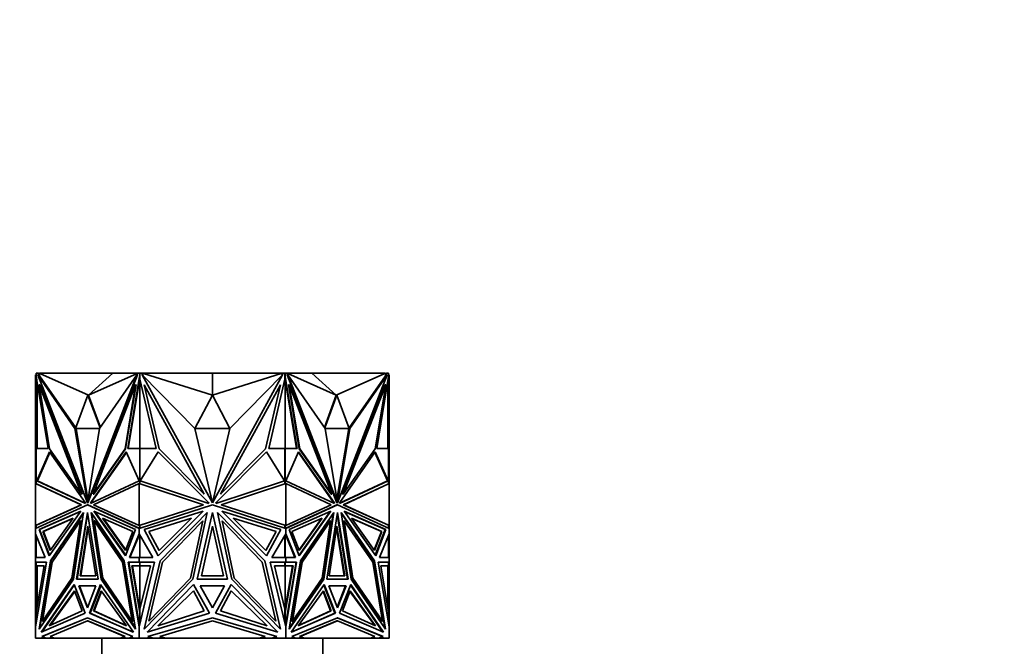
# Model space of a CAD drawing. Units: millimetres. Extents: x 0 to 1478, y 0 to 1758.
# Drawn here: x 727 to 850, y 1602 to 1680 of the extents above; entities that cross this region are included whole.
import ezdxf
from ezdxf import colors
from ezdxf.entities.mleader import LeaderData, LeaderLine
from ezdxf.math import Vec2, Vec3

# ---------------------------------------------------------------- set-up
doc = ezdxf.new("R2010")
doc.units = ezdxf.units.MM
doc.layers.add('DV2_Défaut', color=7, linetype='Continuous')
doc.layers.add('Défaut', color=7, linetype='Continuous')

# ---------------------------------------------------------------- blocks, each defined once
blk = doc.blocks.new('_DOT')
at = {"color": 0}
blk.add_line((0, 0), (-1, 0), dxfattribs=at)
at = {"color": 0, "const_width": 0.333}
blk.add_lwpolyline([(-0.1665, 0, 1), (0.1665, 0, 1)], format="xyb", close=True, dxfattribs=at)
blk = doc.blocks.new('SE1')
at = {"layer": 'DV2_Défaut', "color": 7, "linetype": 'Continuous', "lineweight": 35}
for p, q in [((729.42, 1636.47), (729.42, 1636.47)), ((729.42, 1636.47), (729.42, 1636.24)), ((729.42, 1636.47), (729.63, 1636.47)), ((729.42, 1636.09), (729.42, 1636.47)), ((729.49, 1636.47), (729.45, 1636.47)), ((729.45, 1636.47), (729.45, 1636.47)), ((729.49, 1636.47), (729.49, 1636.47)), ((729.55, 1636.47), (729.49, 1636.47)), ((729.55, 1636.47), (729.55, 1636.47)), ((729.63, 1636.47), (729.76, 1636.14)), ((729.63, 1636.47), (729.7, 1636.47)), ((729.7, 1636.47), (729.74, 1636.37)), ((729.85, 1636.43), (729.72, 1636.42)), ((729.88, 1636.37), (729.74, 1636.37)), ((729.74, 1636.37), (729.83, 1636.14)), ((729.85, 1636.37), (729.85, 1636.47)), ((740.35, 1636.47), (729.85, 1636.47)), ((738.97, 1636.47), (729.88, 1636.42)), ((735.93, 1633.73), (729.88, 1636.42)), ((729.88, 1636.42), (729.88, 1636.37)), ((735.93, 1633.73), (738.97, 1636.47)), ((735.93, 1633.73), (741.98, 1636.42)), ((738.97, 1636.47), (741.98, 1636.42)), ((740.35, 1636.45), (740.35, 1636.47)), ((742.32, 1636.47), (740.35, 1636.47)), ((741.98, 1636.37), (741.98, 1636.42)), ((742.05, 1636.37), (741.98, 1636.37)), ((742, 1636.24), (742.09, 1636.47)), ((742.09, 1636.47), (742.3, 1636.47)), ((742.3, 1636.47), (742.33, 1636.47)), ((742.3, 1636.47), (742.3, 1636.09)), ((742.33, 1636.47), (742.32, 1636.47)), ((742.32, 1636.47), (742.32, 1636.47)), ((742.33, 1636.47), (742.53, 1636.47)), ((742.33, 1636.47), (742.33, 1635.72)), ((742.53, 1636.47), (749.02, 1636.47)), ((742.53, 1636.47), (742.72, 1636.14)), ((742.79, 1636.37), (742.59, 1636.37)), ((751.35, 1636.47), (742.79, 1636.42)), ((742.79, 1636.42), (742.79, 1636.37)), ((751.35, 1633.73), (742.79, 1636.42)), ((749.02, 1636.47), (751.34, 1636.47)), ((749.02, 1636.46), (749.02, 1636.47)), ((751.34, 1636.47), (751.34, 1636.47)), ((751.35, 1633.73), (751.35, 1636.47)), ((751.35, 1636.47), (759.9, 1636.42)), ((751.35, 1636.47), (751.35, 1636.47)), ((751.35, 1633.73), (759.9, 1636.42)), ((751.36, 1636.47), (751.36, 1636.47)), ((753.77, 1636.47), (751.36, 1636.47)), ((753.77, 1636.46), (753.77, 1636.47)), ((760.16, 1636.47), (753.77, 1636.47)), ((759.9, 1636.37), (759.9, 1636.42)), ((760.1, 1636.37), (759.9, 1636.37)), ((759.98, 1636.14), (760.16, 1636.47)), ((760.16, 1636.47), (760.36, 1636.47)), ((760.38, 1636.47), (760.36, 1636.47)), ((760.36, 1635.72), (760.36, 1636.47)), ((760.39, 1636.47), (760.36, 1636.47)), ((760.38, 1636.47), (762.35, 1636.47)), ((760.38, 1636.47), (760.38, 1636.47)), ((760.39, 1636.47), (760.6, 1636.47)), ((760.39, 1636.09), (760.39, 1636.47)), ((760.6, 1636.47), (760.69, 1636.24)), ((760.71, 1636.37), (760.64, 1636.37)), ((763.72, 1636.47), (760.71, 1636.42)), ((766.76, 1633.73), (760.71, 1636.42)), ((760.71, 1636.42), (760.71, 1636.37)), ((762.35, 1636.47), (772.85, 1636.47)), ((762.35, 1636.45), (762.35, 1636.47)), ((766.76, 1633.73), (763.72, 1636.47)), ((763.72, 1636.47), (772.81, 1636.42)), ((766.76, 1633.73), (772.81, 1636.42)), ((772.81, 1636.37), (772.81, 1636.42)), ((772.95, 1636.37), (772.81, 1636.37)), ((772.85, 1636.37), (772.85, 1636.47)), ((772.85, 1636.43), (772.98, 1636.42)), ((772.86, 1636.14), (772.95, 1636.37)), ((772.93, 1636.14), (773.06, 1636.47)), ((772.95, 1636.37), (772.99, 1636.47)), ((772.99, 1636.47), (772.97, 1636.42)), ((772.99, 1636.47), (772.99, 1636.47)), ((773.06, 1636.47), (772.99, 1636.47)), ((773.06, 1636.47), (773.27, 1636.47)), ((773.2, 1636.47), (773.15, 1636.47)), ((773.15, 1636.47), (773.15, 1636.47)), ((773.25, 1636.47), (773.2, 1636.47)), ((773.2, 1636.47), (773.2, 1636.47)), ((773.25, 1636.47), (773.25, 1636.47)), ((773.27, 1636.47), (773.27, 1636.09)), ((729.42, 1636.24), (729.35, 1636.24)), ((729.35, 1636.24), (729.35, 1635.02)), ((729.43, 1636.05), (729.42, 1636.09)), ((730.91, 1627.08), (729.43, 1636.05)), ((729.45, 1635.72), (729.45, 1635.97)), ((729.45, 1635.72), (729.45, 1627.08)), ((729.45, 1635.72), (729.49, 1635.54)), ((729.49, 1635.72), (729.49, 1635.54)), ((729.49, 1635.54), (729.5, 1635.61)), ((729.55, 1627.08), (729.55, 1635.36)), ((734.25, 1629.59), (729.62, 1636.24)), ((729.62, 1636.24), (735.79, 1620.31)), ((729.69, 1636.24), (729.62, 1636.24)), ((729.76, 1636.14), (729.69, 1636.24)), ((729.76, 1636.14), (729.83, 1636.14)), ((734.35, 1629.66), (729.83, 1636.14)), ((741.96, 1636.24), (735.79, 1620.31)), ((742.04, 1636.24), (735.86, 1620.31)), ((737.32, 1629.59), (741.96, 1636.24)), ((742.29, 1636.05), (740.81, 1627.08)), ((742.32, 1635.79), (740.88, 1627.08)), ((742.04, 1636.24), (741.96, 1636.24)), ((742.3, 1636.09), (742.29, 1636.05)), ((742.29, 1636.05), (742.33, 1636.05)), ((742.3, 1636.09), (742.33, 1636.09)), ((742.33, 1635.9), (742.32, 1635.79)), ((742.32, 1635.79), (742.33, 1635.72)), ((742.32, 1635.79), (742.32, 1627.08)), ((742.32, 1635.79), (742.32, 1635.79)), ((744.34, 1627.08), (742.33, 1635.72)), ((749.18, 1629.59), (742.61, 1636.24)), ((742.61, 1636.24), (751.34, 1620.31)), ((760.08, 1636.24), (751.35, 1620.31)), ((753.52, 1629.59), (760.08, 1636.24)), ((760.36, 1635.72), (758.35, 1627.08)), ((760.39, 1636.09), (760.36, 1636.09)), ((760.4, 1636.05), (760.36, 1636.05)), ((761.81, 1627.08), (760.36, 1635.9)), ((760.36, 1635.72), (760.38, 1635.79)), ((760.38, 1627.08), (760.38, 1635.79)), ((760.4, 1636.05), (760.39, 1636.09)), ((761.88, 1627.08), (760.4, 1636.05)), ((760.66, 1636.24), (760.73, 1636.24)), ((760.66, 1636.24), (766.83, 1620.31)), ((765.37, 1629.59), (760.73, 1636.24)), ((760.73, 1636.24), (766.9, 1620.31)), ((773.08, 1636.24), (766.9, 1620.31)), ((768.34, 1629.66), (772.86, 1636.14)), ((768.44, 1629.59), (773.08, 1636.24)), ((773.26, 1636.05), (771.78, 1627.08)), ((772.93, 1636.14), (772.86, 1636.14)), ((772.93, 1636.14), (773.01, 1636.24)), ((773.01, 1636.24), (773.08, 1636.24)), ((773.15, 1635.36), (773.15, 1627.08)), ((773.19, 1635.61), (773.2, 1635.54)), ((773.2, 1635.54), (773.25, 1635.72)), ((773.2, 1635.54), (773.2, 1635.72)), ((773.25, 1635.97), (773.25, 1635.72)), ((773.25, 1627.08), (773.25, 1635.72)), ((773.27, 1636.09), (773.26, 1636.05)), ((773.27, 1636.24), (773.35, 1636.24)), ((773.35, 1636.24), (773.35, 1635.02)), ((729.35, 1627.06), (729.35, 1635.02)), ((729.45, 1635.02), (729.35, 1635.02)), ((729.86, 1635.02), (729.79, 1635.02)), ((731.1, 1627.06), (729.79, 1635.02)), ((729.79, 1635.02), (735.07, 1621.39)), ((729.86, 1635.02), (735.15, 1621.39)), ((741.79, 1635.02), (736.51, 1621.39)), ((740.48, 1627.06), (741.79, 1635.02)), ((740.55, 1627.06), (741.86, 1635.02)), ((741.86, 1635.02), (741.79, 1635.02)), ((744.72, 1627.06), (742.86, 1635.02)), ((742.86, 1635.02), (750.33, 1621.39)), ((759.83, 1635.02), (752.36, 1621.39)), ((757.97, 1627.06), (759.83, 1635.02)), ((760.83, 1635.02), (760.91, 1635.02)), ((762.15, 1627.06), (760.83, 1635.02)), ((762.22, 1627.06), (760.91, 1635.02)), ((760.91, 1635.02), (766.19, 1621.39)), ((772.83, 1635.02), (767.55, 1621.39)), ((772.9, 1635.02), (767.62, 1621.39)), ((771.59, 1627.06), (772.9, 1635.02)), ((772.83, 1635.02), (772.9, 1635.02)), ((773.25, 1635.02), (773.35, 1635.02)), ((773.35, 1627.06), (773.35, 1635.02)), ((735.86, 1633.73), (734.33, 1629.59)), ((735.86, 1633.73), (735.93, 1633.73)), ((737.37, 1629.66), (735.86, 1633.73)), ((737.42, 1629.72), (735.93, 1633.73)), ((751.35, 1633.73), (749.18, 1629.59)), ((753.52, 1629.59), (751.35, 1633.73)), ((766.76, 1633.73), (765.28, 1629.72)), ((766.83, 1633.73), (765.32, 1629.66)), ((766.83, 1633.73), (766.76, 1633.73)), ((768.37, 1629.59), (766.83, 1633.73)), ((734.4, 1629.59), (734.25, 1629.59)), ((735.79, 1620.31), (734.25, 1629.59)), ((734.33, 1629.59), (737.33, 1629.59)), ((734.4, 1629.59), (734.4, 1629.59)), ((735.86, 1620.72), (734.4, 1629.59)), ((735.79, 1620.31), (737.32, 1629.59)), ((751.34, 1620.31), (749.18, 1629.59)), ((749.18, 1629.59), (753.52, 1629.59)), ((751.35, 1620.31), (753.52, 1629.59)), ((766.9, 1620.31), (765.37, 1629.59)), ((765.37, 1629.59), (768.37, 1629.59)), ((766.83, 1620.72), (768.3, 1629.59)), ((766.9, 1620.31), (768.44, 1629.59)), ((768.3, 1629.59), (768.44, 1629.59)), ((768.3, 1629.59), (768.3, 1629.59)), ((729.42, 1627.06), (729.35, 1627.06)), ((729.35, 1622.72), (729.35, 1627.06)), ((729.42, 1622.72), (729.42, 1627.08)), ((729.42, 1627.08), (730.91, 1627.08)), ((729.49, 1627.08), (729.45, 1627.08)), ((729.45, 1627.08), (729.45, 1627.08)), ((729.49, 1627.08), (729.49, 1627.08)), ((729.55, 1627.08), (729.49, 1627.08)), ((729.51, 1623.06), (731.09, 1626.66)), ((729.58, 1623.06), (731.14, 1626.6)), ((731.09, 1626.66), (735.52, 1620.35)), ((735.07, 1621.39), (731.1, 1627.06)), ((740.63, 1626.66), (736.21, 1620.35)), ((740.65, 1626.6), (736.28, 1620.35)), ((736.51, 1621.39), (740.48, 1627.06)), ((736.58, 1621.39), (740.55, 1627.06)), ((740.55, 1627.06), (740.48, 1627.06)), ((742.22, 1623.06), (740.63, 1626.66)), ((740.81, 1627.08), (742.3, 1627.08)), ((742.3, 1627.08), (742.3, 1622.7)), ((742.3, 1627.08), (742.33, 1627.08)), ((742.33, 1627.08), (742.32, 1627.08)), ((742.33, 1627.08), (744.34, 1627.08)), ((742.33, 1627.08), (742.33, 1622.72)), ((742.36, 1623.06), (744.61, 1626.66)), ((744.61, 1626.66), (750.86, 1620.35)), ((750.33, 1621.39), (744.72, 1627.06)), ((758.09, 1626.66), (751.83, 1620.35)), ((752.36, 1621.39), (757.97, 1627.06)), ((760.33, 1623.06), (758.09, 1626.66)), ((758.35, 1627.08), (760.36, 1627.08)), ((760.38, 1627.08), (760.36, 1627.08)), ((760.36, 1622.72), (760.36, 1627.08)), ((760.39, 1627.08), (760.36, 1627.08)), ((760.39, 1622.7), (760.39, 1627.08)), ((760.39, 1627.08), (761.88, 1627.08)), ((760.48, 1623.06), (762.07, 1626.66)), ((762.04, 1626.6), (766.42, 1620.35)), ((762.07, 1626.66), (766.49, 1620.35)), ((762.15, 1627.06), (762.22, 1627.06)), ((766.12, 1621.39), (762.15, 1627.06)), ((766.19, 1621.39), (762.22, 1627.06)), ((771.6, 1626.66), (767.18, 1620.35)), ((767.62, 1621.39), (771.59, 1627.06)), ((773.12, 1623.06), (771.55, 1626.6)), ((773.19, 1623.06), (771.6, 1626.66)), ((771.78, 1627.08), (773.27, 1627.08)), ((773.2, 1627.08), (773.15, 1627.08)), ((773.2, 1627.08), (773.2, 1627.08)), ((773.25, 1627.08), (773.2, 1627.08)), ((773.25, 1627.08), (773.25, 1627.08)), ((773.27, 1627.08), (773.27, 1622.72)), ((773.27, 1627.06), (773.35, 1627.06)), ((773.35, 1622.72), (773.35, 1627.06)), ((735.56, 1620.24), (729.51, 1623.06)), ((729.51, 1623.06), (729.58, 1623.06)), ((735.54, 1620.28), (729.58, 1623.06)), ((736.17, 1620.24), (742.22, 1623.06)), ((750.92, 1620.24), (742.36, 1623.06)), ((742.37, 1623.08), (742.37, 1623.06)), ((751.78, 1620.24), (760.33, 1623.06)), ((760.32, 1623.06), (760.32, 1623.08)), ((766.53, 1620.24), (760.48, 1623.06)), ((767.14, 1620.24), (773.19, 1623.06)), ((767.15, 1620.28), (773.12, 1623.06)), ((773.19, 1623.06), (773.12, 1623.06)), ((729.35, 1617.52), (729.35, 1622.72)), ((729.35, 1622.72), (729.35, 1622.72)), ((729.35, 1622.72), (729.45, 1622.71)), ((729.35, 1622.72), (729.35, 1622.72)), ((729.35, 1622.72), (729.35, 1622.72)), ((729.35, 1622.72), (735.01, 1620.09)), ((729.45, 1622.71), (735.08, 1620.09)), ((736.57, 1620.09), (742.23, 1622.72)), ((742.23, 1622.72), (742.23, 1622.72)), ((742.23, 1617.52), (742.23, 1622.72)), ((742.23, 1622.72), (750.24, 1620.09)), ((742.27, 1622.71), (742.27, 1622.71)), ((742.27, 1622.71), (742.27, 1622.71)), ((742.33, 1622.72), (742.33, 1622.72)), ((742.33, 1622.72), (742.33, 1622.69)), ((752.45, 1620.09), (760.46, 1622.72)), ((760.36, 1622.72), (760.36, 1622.72)), ((760.36, 1622.69), (760.36, 1622.72)), ((760.46, 1617.52), (760.46, 1622.72)), ((760.46, 1622.72), (760.46, 1622.72)), ((760.46, 1622.72), (766.12, 1620.09)), ((767.61, 1620.09), (773.25, 1622.71)), ((767.68, 1620.09), (773.35, 1622.72)), ((773.25, 1622.71), (773.35, 1622.72)), ((773.25, 1622.71), (773.25, 1622.71)), ((773.35, 1622.72), (773.35, 1622.72)), ((773.35, 1622.72), (773.35, 1622.72)), ((773.35, 1617.52), (773.35, 1622.72)), ((735.15, 1621.39), (735.07, 1621.39)), ((736.58, 1621.39), (736.51, 1621.39)), ((751.31, 1620.45), (751.35, 1620.38)), ((751.35, 1620.38), (751.38, 1620.45)), ((766.12, 1621.39), (766.19, 1621.39)), ((767.55, 1621.39), (767.62, 1621.39)), ((735.01, 1620.09), (729.35, 1617.52)), ((729.35, 1617.13), (735.79, 1620.06)), ((735.08, 1620.09), (729.45, 1617.53)), ((729.78, 1617), (734.98, 1619.3)), ((729.85, 1617), (734.94, 1619.25)), ((734.98, 1619.3), (731.03, 1613.73)), ((735.08, 1620.09), (735.01, 1620.09)), ((735.52, 1620.35), (735.56, 1620.24)), ((735.79, 1620.31), (735.79, 1620.31)), ((735.86, 1620.31), (735.79, 1620.31)), ((735.86, 1620.06), (735.79, 1620.06)), ((735.79, 1620.06), (742.23, 1617.13)), ((735.86, 1620.06), (742.23, 1617.16)), ((736.21, 1620.35), (736.17, 1620.24)), ((736.21, 1620.35), (736.28, 1620.35)), ((736.28, 1620.35), (736.25, 1620.28)), ((742.23, 1617.52), (736.57, 1620.09)), ((741.8, 1617), (736.6, 1619.3)), ((736.6, 1619.3), (740.55, 1613.73)), ((736.71, 1619.25), (740.57, 1613.8)), ((750.24, 1620.09), (742.23, 1617.52)), ((742.23, 1617.13), (751.35, 1620.06)), ((742.85, 1617), (750.2, 1619.3)), ((750.2, 1619.3), (744.62, 1613.73)), ((750.86, 1620.35), (750.92, 1620.24)), ((751.35, 1620.06), (760.46, 1617.13)), ((751.83, 1620.35), (751.78, 1620.24)), ((760.46, 1617.52), (752.45, 1620.09)), ((759.85, 1617), (752.5, 1619.3)), ((752.5, 1619.3), (758.07, 1613.73)), ((766.12, 1620.09), (760.46, 1617.52)), ((760.46, 1617.13), (766.9, 1620.06)), ((760.46, 1617.16), (766.83, 1620.06)), ((760.89, 1617), (766.09, 1619.3)), ((765.99, 1619.25), (762.12, 1613.8)), ((766.09, 1619.3), (762.15, 1613.73)), ((766.42, 1620.35), (766.44, 1620.28)), ((766.49, 1620.35), (766.42, 1620.35)), ((766.49, 1620.35), (766.53, 1620.24)), ((766.83, 1620.31), (766.9, 1620.31)), ((766.83, 1620.06), (766.9, 1620.06)), ((766.9, 1620.31), (766.9, 1620.31)), ((766.9, 1620.06), (773.35, 1617.13)), ((767.18, 1620.35), (767.14, 1620.24)), ((767.61, 1620.09), (767.68, 1620.09)), ((773.25, 1617.53), (767.61, 1620.09)), ((773.35, 1617.52), (767.68, 1620.09)), ((772.91, 1617), (767.72, 1619.3)), ((767.72, 1619.3), (771.66, 1613.73)), ((772.84, 1617), (767.75, 1619.25)), ((734.03, 1618.43), (730.26, 1616.76)), ((734, 1618.38), (730.33, 1616.76)), ((731.17, 1614.39), (734.03, 1618.43)), ((731.19, 1613.1), (735.33, 1619.11)), ((731.26, 1613.1), (735.31, 1618.98)), ((734.94, 1618.07), (731.4, 1612.93)), ((733.87, 1610.94), (734.94, 1618.07)), ((733.94, 1610.94), (735.01, 1618.07)), ((735.33, 1619.11), (734.08, 1610.83)), ((734.45, 1610.83), (735.79, 1619.11)), ((734.52, 1610.83), (735.83, 1618.89)), ((735.01, 1618.07), (734.94, 1618.07)), ((735.79, 1619.11), (737.13, 1610.83)), ((740.39, 1613.1), (736.25, 1619.11)), ((736.25, 1619.11), (737.5, 1610.83)), ((736.34, 1618.98), (737.57, 1610.83)), ((736.71, 1618.07), (736.64, 1618.07)), ((737.71, 1610.94), (736.64, 1618.07)), ((736.64, 1618.07), (740.18, 1612.93)), ((740.25, 1612.93), (736.71, 1618.07)), ((740.55, 1614.39), (737.69, 1618.43)), ((737.69, 1618.43), (741.46, 1616.76)), ((740.57, 1614.46), (737.79, 1618.38)), ((748.76, 1618.43), (743.43, 1616.76)), ((744.72, 1614.39), (748.76, 1618.43)), ((744.84, 1613.1), (750.69, 1619.11)), ((750.14, 1618.07), (745.14, 1612.93)), ((748.63, 1610.94), (750.14, 1618.07)), ((750.69, 1619.11), (748.93, 1610.83)), ((749.46, 1610.83), (751.35, 1619.11)), ((751.35, 1619.11), (753.24, 1610.83)), ((757.85, 1613.1), (752, 1619.11)), ((752, 1619.11), (753.76, 1610.83)), ((754.06, 1610.94), (752.55, 1618.07)), ((752.55, 1618.07), (757.55, 1612.93)), ((757.98, 1614.39), (753.93, 1618.43)), ((753.93, 1618.43), (759.26, 1616.76)), ((765, 1618.43), (761.23, 1616.76)), ((762.12, 1614.46), (764.9, 1618.38)), ((762.14, 1614.39), (765, 1618.43)), ((762.3, 1613.1), (766.44, 1619.11)), ((765.98, 1618.07), (762.44, 1612.93)), ((766.05, 1618.07), (762.51, 1612.93)), ((764.98, 1610.94), (766.05, 1618.07)), ((766.35, 1618.98), (765.12, 1610.83)), ((766.44, 1619.11), (765.19, 1610.83)), ((765.57, 1610.83), (766.9, 1619.11)), ((765.98, 1618.07), (766.05, 1618.07)), ((766.87, 1618.89), (768.17, 1610.83)), ((766.9, 1619.11), (768.24, 1610.83)), ((771.5, 1613.1), (767.37, 1619.11)), ((767.37, 1619.11), (768.61, 1610.83)), ((767.39, 1618.98), (771.43, 1613.1)), ((767.68, 1618.07), (767.75, 1618.07)), ((767.68, 1618.07), (768.75, 1610.94)), ((768.82, 1610.94), (767.75, 1618.07)), ((767.75, 1618.07), (771.29, 1612.93)), ((771.52, 1614.39), (768.66, 1618.43)), ((768.66, 1618.43), (772.43, 1616.76)), ((768.69, 1618.38), (772.36, 1616.76)), ((729.45, 1617.53), (729.35, 1617.52)), ((729.35, 1617.52), (729.35, 1617.52)), ((729.35, 1617.52), (729.35, 1617.13)), ((729.35, 1617.52), (729.35, 1617.52)), ((729.35, 1617.52), (729.35, 1617.52)), ((729.35, 1617.13), (729.35, 1617.13)), ((729.35, 1616.46), (729.35, 1617.13)), ((729.42, 1617.16), (729.42, 1617.53)), ((731.03, 1613.73), (729.78, 1617)), ((729.85, 1617), (729.78, 1617)), ((731.08, 1613.8), (729.85, 1617)), ((730.26, 1616.76), (731.17, 1614.39)), ((730.26, 1616.76), (730.33, 1616.76)), ((730.33, 1616.76), (731.22, 1614.46)), ((734.89, 1611.24), (735.86, 1617.44)), ((734.96, 1611.24), (735.9, 1617.21)), ((735.86, 1617.44), (736.83, 1611.24)), ((740.55, 1613.73), (741.8, 1617)), ((741.46, 1616.76), (740.55, 1614.39)), ((742.23, 1617.52), (742.23, 1617.52)), ((742.23, 1617.16), (742.23, 1617.13)), ((742.24, 1617.16), (742.23, 1617.16)), ((742.23, 1617.13), (742.23, 1617.13)), ((742.23, 1616.47), (742.23, 1617.13)), ((742.24, 1617.16), (742.24, 1617.15)), ((742.24, 1617.16), (742.27, 1617.14)), ((742.24, 1617.13), (742.24, 1617.15)), ((742.27, 1617.14), (742.24, 1617.15)), ((742.27, 1617.53), (742.27, 1617.53)), ((742.27, 1617.53), (742.27, 1617.53)), ((742.3, 1617.54), (742.3, 1617.15)), ((742.33, 1617.55), (742.33, 1617.52)), ((742.33, 1617.52), (742.33, 1617.16)), ((742.33, 1617.52), (742.33, 1617.52)), ((744.62, 1613.73), (742.85, 1617)), ((743.43, 1616.76), (744.72, 1614.39)), ((749.98, 1611.24), (751.35, 1617.44)), ((751.35, 1617.44), (752.72, 1611.24)), ((759.26, 1616.76), (757.98, 1614.39)), ((758.07, 1613.73), (759.85, 1617)), ((760.36, 1617.52), (760.36, 1617.55)), ((760.36, 1617.16), (760.36, 1617.52)), ((760.36, 1617.52), (760.36, 1617.52)), ((760.39, 1617.15), (760.39, 1617.54)), ((760.42, 1617.14), (760.46, 1617.16)), ((760.46, 1617.15), (760.42, 1617.14)), ((760.42, 1617.14), (760.42, 1617.14)), ((760.46, 1617.52), (760.46, 1617.52)), ((760.46, 1617.15), (760.46, 1617.16)), ((760.46, 1617.13), (760.46, 1617.16)), ((760.46, 1617.16), (760.46, 1617.16)), ((760.46, 1617.15), (760.46, 1617.13)), ((760.46, 1617.13), (760.46, 1617.13)), ((760.46, 1616.46), (760.46, 1617.13)), ((762.15, 1613.73), (760.89, 1617)), ((761.23, 1616.76), (762.14, 1614.39)), ((765.86, 1611.24), (766.83, 1617.44)), ((766.8, 1617.21), (767.73, 1611.24)), ((766.83, 1617.44), (767.8, 1611.24)), ((772.36, 1616.76), (771.47, 1614.46)), ((772.43, 1616.76), (771.52, 1614.39)), ((772.84, 1617), (771.61, 1613.8)), ((771.66, 1613.73), (772.91, 1617)), ((772.43, 1616.76), (772.36, 1616.76)), ((772.84, 1617), (772.91, 1617)), ((773.35, 1617.52), (773.25, 1617.53)), ((773.25, 1617.53), (773.25, 1617.53)), ((773.27, 1617.53), (773.27, 1617.16)), ((773.35, 1617.52), (773.35, 1617.52)), ((773.35, 1617.13), (773.35, 1617.52)), ((773.35, 1617.52), (773.35, 1617.52)), ((773.35, 1617.13), (773.35, 1617.13)), ((773.35, 1617.13), (773.35, 1617.13)), ((773.35, 1616.47), (773.35, 1617.13)), ((729.35, 1616.46), (729.35, 1616.46)), ((729.35, 1613.51), (729.35, 1616.46)), ((730.56, 1613.51), (729.35, 1616.46)), ((729.42, 1616.29), (729.42, 1613.51)), ((741.02, 1613.51), (742.23, 1616.47)), ((741.09, 1613.51), (742.27, 1616.39)), ((742.23, 1616.46), (742.23, 1616.47)), ((743.95, 1613.51), (742.23, 1616.46)), ((742.23, 1616.29), (742.23, 1616.46)), ((742.24, 1616.46), (742.24, 1616.35)), ((742.27, 1616.39), (742.24, 1616.35)), ((742.24, 1616.35), (742.24, 1616.3)), ((742.3, 1616.35), (742.3, 1613.51)), ((742.33, 1613.51), (742.33, 1616.29)), ((758.74, 1613.51), (760.46, 1616.46)), ((760.36, 1616.29), (760.36, 1613.51)), ((760.39, 1616.35), (760.39, 1613.51)), ((760.46, 1616.35), (760.42, 1616.39)), ((760.46, 1616.3), (760.42, 1616.39)), ((760.42, 1616.39), (760.42, 1616.39)), ((760.46, 1616.46), (760.46, 1616.46)), ((760.46, 1616.46), (760.46, 1616.35)), ((760.46, 1616.46), (760.46, 1616.29)), ((761.67, 1613.51), (760.46, 1616.46)), ((760.46, 1616.3), (760.46, 1616.35)), ((760.46, 1616.29), (760.46, 1616.3)), ((761.6, 1613.51), (760.46, 1616.29)), ((772.13, 1613.51), (773.35, 1616.47)), ((773.27, 1616.29), (773.27, 1613.51)), ((773.35, 1616.46), (773.35, 1616.47)), ((773.35, 1613.51), (773.35, 1616.46)), ((773.35, 1616.46), (773.35, 1616.46)), ((729.35, 1613.51), (729.35, 1613.51)), ((729.42, 1613.51), (729.35, 1613.51)), ((729.35, 1613.51), (729.35, 1613.51)), ((729.35, 1613.51), (730.56, 1613.51)), ((729.35, 1612.96), (729.35, 1613.51)), ((729.8, 1604.61), (731.19, 1613.1)), ((729.89, 1604.75), (731.26, 1613.1)), ((731.26, 1613.1), (731.19, 1613.1)), ((741.78, 1604.61), (740.39, 1613.1)), ((742.23, 1613.51), (741.02, 1613.51)), ((741.09, 1613.51), (741.02, 1613.51)), ((741.09, 1613.51), (742.23, 1613.51)), ((742.23, 1613.51), (742.23, 1613.51)), ((742.23, 1613.51), (743.95, 1613.51)), ((742.23, 1613.51), (742.23, 1613.51)), ((742.23, 1612.96), (742.23, 1613.51)), ((742.24, 1613.51), (742.24, 1613.51)), ((742.24, 1613.51), (742.27, 1613.51)), ((742.24, 1613.51), (742.24, 1613.51)), ((742.24, 1613.51), (742.27, 1613.51)), ((742.87, 1604.61), (744.84, 1613.1)), ((759.82, 1604.61), (757.85, 1613.1)), ((760.46, 1613.51), (758.74, 1613.51)), ((760.42, 1613.51), (760.46, 1613.51)), ((760.42, 1613.51), (760.46, 1613.51)), ((760.46, 1613.51), (760.46, 1613.51)), ((760.46, 1613.51), (760.46, 1613.51)), ((760.46, 1613.51), (760.46, 1613.51)), ((760.46, 1613.51), (760.46, 1613.51)), ((760.46, 1613.51), (761.67, 1613.51)), ((760.46, 1612.96), (760.46, 1613.51)), ((760.46, 1613.51), (761.6, 1613.51)), ((760.91, 1604.61), (762.3, 1613.1)), ((761.6, 1613.51), (761.67, 1613.51)), ((771.43, 1613.1), (771.5, 1613.1)), ((771.43, 1613.1), (772.8, 1604.75)), ((772.89, 1604.61), (771.5, 1613.1)), ((773.35, 1613.51), (772.13, 1613.51)), ((773.27, 1613.51), (773.35, 1613.51)), ((773.35, 1613.51), (773.35, 1613.51)), ((773.35, 1613.51), (773.35, 1613.51)), ((773.35, 1612.96), (773.35, 1613.51)), ((729.35, 1612.96), (729.35, 1612.96)), ((729.35, 1612.96), (729.35, 1604.91)), ((730.71, 1612.96), (729.35, 1604.91)), ((729.35, 1612.96), (729.45, 1612.96)), ((729.35, 1612.96), (730.71, 1612.96)), ((729.42, 1612.49), (729.42, 1612.96)), ((729.42, 1612.96), (730.71, 1612.96)), ((729.42, 1606.67), (730.4, 1612.49)), ((730.4, 1612.49), (729.42, 1612.49)), ((729.45, 1612.96), (729.45, 1612.96)), ((729.45, 1607.08), (729.45, 1612.49)), ((729.49, 1612.96), (729.49, 1612.96)), ((729.55, 1612.49), (729.55, 1607.43)), ((731.4, 1612.93), (730.2, 1605.61)), ((740.25, 1612.93), (740.18, 1612.93)), ((740.18, 1612.93), (741.38, 1605.61)), ((741.45, 1605.61), (740.25, 1612.93)), ((742.23, 1612.96), (740.87, 1612.96)), ((740.87, 1612.96), (742.23, 1604.91)), ((742.3, 1612.96), (740.94, 1612.96)), ((740.94, 1612.96), (742.27, 1605.08)), ((741.01, 1612.96), (741.01, 1612.96)), ((742.3, 1606.67), (741.32, 1612.49)), ((741.32, 1612.49), (742.3, 1612.49)), ((741.39, 1612.49), (742.32, 1607.01)), ((742.23, 1612.96), (742.23, 1612.96)), ((742.23, 1612.96), (744.16, 1612.96)), ((744.16, 1612.96), (742.23, 1604.91)), ((742.3, 1612.96), (742.33, 1612.96)), ((742.3, 1612.49), (742.3, 1612.96)), ((742.3, 1612.49), (742.37, 1612.49)), ((742.32, 1607.01), (742.32, 1612.49)), ((742.33, 1612.96), (742.33, 1612.49)), ((742.33, 1607.08), (743.63, 1612.49)), ((743.63, 1612.49), (742.33, 1612.49)), ((742.37, 1612.49), (742.37, 1612.49)), ((745.14, 1612.93), (743.44, 1605.61)), ((757.55, 1612.93), (759.25, 1605.61)), ((760.46, 1612.96), (758.53, 1612.96)), ((758.53, 1612.96), (760.46, 1604.91)), ((760.36, 1607.08), (759.06, 1612.49)), ((759.06, 1612.49), (760.36, 1612.49)), ((760.32, 1612.49), (760.32, 1612.49)), ((760.39, 1612.49), (760.32, 1612.49)), ((760.36, 1612.49), (760.36, 1612.96)), ((760.39, 1612.96), (760.36, 1612.96)), ((760.36, 1606.91), (761.31, 1612.49)), ((760.38, 1612.49), (760.38, 1607.01)), ((760.39, 1612.49), (760.39, 1612.96)), ((760.39, 1612.96), (761.75, 1612.96)), ((760.39, 1606.67), (761.38, 1612.49)), ((761.38, 1612.49), (760.39, 1612.49)), ((760.46, 1612.96), (760.46, 1612.96)), ((761.82, 1612.96), (760.46, 1604.91)), ((760.46, 1612.96), (761.82, 1612.96)), ((761.75, 1612.96), (760.46, 1605.33)), ((762.44, 1612.93), (761.24, 1605.61)), ((762.51, 1612.93), (761.31, 1605.61)), ((761.68, 1612.96), (761.68, 1612.96)), ((762.44, 1612.93), (762.51, 1612.93)), ((771.29, 1612.93), (772.49, 1605.61)), ((773.35, 1612.96), (771.98, 1612.96)), ((771.98, 1612.96), (773.35, 1604.91)), ((773.27, 1612.96), (771.98, 1612.96)), ((773.27, 1606.67), (772.29, 1612.49)), ((772.29, 1612.49), (773.27, 1612.49)), ((773.15, 1607.43), (773.15, 1612.49)), ((773.2, 1612.96), (773.2, 1612.96)), ((773.25, 1612.96), (773.25, 1612.96)), ((773.25, 1612.96), (773.35, 1612.96)), ((773.25, 1607.08), (773.25, 1612.49)), ((773.27, 1612.49), (773.27, 1612.96)), ((773.35, 1612.96), (773.35, 1612.96)), ((773.35, 1612.96), (773.35, 1604.91)), ((734.08, 1610.83), (729.8, 1604.61)), ((730.2, 1605.61), (733.87, 1610.94)), ((730.27, 1605.61), (733.94, 1610.94)), ((733.94, 1610.94), (733.87, 1610.94)), ((737.13, 1610.83), (734.45, 1610.83)), ((736.83, 1611.24), (734.89, 1611.24)), ((737.57, 1610.83), (737.5, 1610.83)), ((737.5, 1610.83), (741.78, 1604.61)), ((737.57, 1610.83), (741.76, 1604.75)), ((741.38, 1605.61), (737.71, 1610.94)), ((748.93, 1610.83), (742.87, 1604.61)), ((743.44, 1605.61), (748.63, 1610.94)), ((753.24, 1610.83), (749.46, 1610.83)), ((752.72, 1611.24), (749.98, 1611.24)), ((753.76, 1610.83), (759.82, 1604.61)), ((759.25, 1605.61), (754.06, 1610.94)), ((765.19, 1610.83), (760.91, 1604.61)), ((765.12, 1610.83), (760.93, 1604.75)), ((761.31, 1605.61), (764.98, 1610.94)), ((765.12, 1610.83), (765.19, 1610.83)), ((768.24, 1610.83), (765.57, 1610.83)), ((767.8, 1611.24), (765.86, 1611.24)), ((768.61, 1610.83), (772.89, 1604.61)), ((768.75, 1610.94), (768.82, 1610.94)), ((768.75, 1610.94), (772.42, 1605.61)), ((772.49, 1605.61), (768.82, 1610.94)), ((730.05, 1604.21), (734.14, 1610.15)), ((730.15, 1604.25), (734.16, 1610.08)), ((731.05, 1605.02), (734.21, 1609.37)), ((734.14, 1610.15), (735.53, 1606.6)), ((734.21, 1609.37), (735.15, 1606.88)), ((736.85, 1609.99), (734.73, 1609.99)), ((734.73, 1609.99), (735.79, 1607.27)), ((734.8, 1609.99), (736.85, 1609.99)), ((735.83, 1607.36), (734.8, 1609.99)), ((734.87, 1609.99), (734.87, 1609.99)), ((735.79, 1607.27), (736.85, 1609.99)), ((737.44, 1610.15), (736.05, 1606.6)), ((737.49, 1610.08), (736.13, 1606.6)), ((737.51, 1609.37), (736.57, 1606.88)), ((741.53, 1604.21), (737.44, 1610.15)), ((740.67, 1605.02), (737.51, 1609.37)), ((743.22, 1604.21), (749.01, 1610.15)), ((744.54, 1605.02), (749.01, 1609.37)), ((749.01, 1610.15), (750.97, 1606.6)), ((749.01, 1609.37), (750.34, 1606.88)), ((752.85, 1609.99), (749.84, 1609.99)), ((749.84, 1609.99), (751.35, 1607.27)), ((751.35, 1607.27), (752.85, 1609.99)), ((753.68, 1610.15), (751.72, 1606.6)), ((753.68, 1609.37), (752.35, 1606.88)), ((759.47, 1604.21), (753.68, 1610.15)), ((758.15, 1605.02), (753.68, 1609.37)), ((761.16, 1604.21), (765.25, 1610.15)), ((762.02, 1605.02), (765.18, 1609.37)), ((765.18, 1609.37), (766.12, 1606.88)), ((765.21, 1610.08), (766.57, 1606.6)), ((765.25, 1610.15), (766.64, 1606.6)), ((767.97, 1609.99), (765.84, 1609.99)), ((765.84, 1609.99), (766.9, 1607.27)), ((765.84, 1609.99), (767.89, 1609.99)), ((766.87, 1607.36), (767.89, 1609.99)), ((766.9, 1607.27), (767.97, 1609.99)), ((768.55, 1610.15), (767.17, 1606.6)), ((768.48, 1609.37), (767.54, 1606.88)), ((767.82, 1609.99), (767.82, 1609.99)), ((771.65, 1605.02), (768.48, 1609.37)), ((768.53, 1610.08), (772.55, 1604.25)), ((772.65, 1604.21), (768.55, 1610.15)), ((731.15, 1605.07), (734.23, 1609.31)), ((737.56, 1609.31), (736.64, 1606.88)), ((765.13, 1609.31), (766.05, 1606.88)), ((771.54, 1605.07), (768.46, 1609.31)), ((729.49, 1607.25), (729.45, 1607.08)), ((729.45, 1606.84), (729.45, 1607.08)), ((729.49, 1607.08), (729.49, 1607.25)), ((729.49, 1607.25), (729.5, 1607.18)), ((742.32, 1607.01), (742.33, 1607.08)), ((742.33, 1606.91), (742.32, 1607.01)), ((742.32, 1607.01), (742.32, 1607.01)), ((742.33, 1607.08), (742.33, 1605.33)), ((760.36, 1605.33), (760.36, 1607.08)), ((760.36, 1607.08), (760.38, 1607.01)), ((773.19, 1607.18), (773.2, 1607.25)), ((773.25, 1607.08), (773.2, 1607.25)), ((773.2, 1607.08), (773.2, 1607.25)), ((773.25, 1607.08), (773.25, 1606.84)), ((729.42, 1605.34), (729.42, 1606.67)), ((735.53, 1606.6), (730.05, 1604.21)), ((730.12, 1603.68), (735.79, 1606.02)), ((735.83, 1606), (730.19, 1603.68)), ((735.15, 1606.88), (731.05, 1605.02)), ((735.79, 1606.02), (741.46, 1603.68)), ((736.13, 1606.6), (736.05, 1606.6)), ((736.05, 1606.6), (741.53, 1604.21)), ((741.5, 1604.25), (736.13, 1606.6)), ((736.57, 1606.88), (740.67, 1605.02)), ((736.57, 1606.88), (736.64, 1606.88)), ((736.64, 1606.88), (740.64, 1605.07)), ((742.3, 1606.67), (742.33, 1606.67)), ((742.3, 1605.2), (742.3, 1606.67)), ((750.97, 1606.6), (743.22, 1604.21)), ((743.32, 1603.68), (751.35, 1606.02)), ((750.34, 1606.88), (744.54, 1605.02)), ((751.35, 1606.02), (759.37, 1603.68)), ((751.72, 1606.6), (759.47, 1604.21)), ((752.35, 1606.88), (758.15, 1605.02)), ((760.39, 1606.67), (760.36, 1606.67)), ((760.39, 1605.2), (760.39, 1606.67)), ((766.64, 1606.6), (761.16, 1604.21)), ((766.57, 1606.6), (761.19, 1604.25)), ((761.23, 1603.68), (766.9, 1606.02)), ((766.12, 1606.88), (762.02, 1605.02)), ((766.05, 1606.88), (762.05, 1605.07)), ((766.12, 1606.88), (766.05, 1606.88)), ((766.57, 1606.6), (766.64, 1606.6)), ((772.5, 1603.68), (766.87, 1606)), ((766.9, 1606.02), (772.57, 1603.68)), ((767.17, 1606.6), (772.65, 1604.21)), ((767.54, 1606.88), (771.65, 1605.02)), ((773.27, 1605.34), (773.27, 1606.67)), ((729.35, 1604.91), (729.35, 1604.91)), ((729.35, 1603.47), (729.35, 1604.91)), ((730.27, 1605.61), (730.2, 1605.61)), ((731.15, 1603.7), (735.79, 1605.62)), ((735.86, 1605.62), (735.79, 1605.62)), ((735.79, 1605.62), (740.42, 1603.7)), ((740.5, 1603.7), (735.86, 1605.62)), ((741.45, 1605.61), (741.38, 1605.61)), ((742.23, 1604.91), (742.23, 1605.33)), ((742.23, 1604.91), (742.23, 1604.91)), ((742.23, 1603.47), (742.23, 1604.91)), ((742.24, 1605.31), (742.24, 1605.2)), ((742.24, 1604.92), (742.24, 1605.2)), ((742.27, 1605.08), (742.24, 1605.2)), ((744.79, 1603.7), (751.35, 1605.62)), ((751.35, 1605.62), (757.9, 1603.7)), ((760.46, 1605.31), (760.42, 1605.08)), ((760.46, 1605.2), (760.42, 1605.08)), ((760.42, 1605.08), (760.42, 1605.08)), ((760.46, 1605.33), (760.46, 1604.91)), ((760.46, 1605.33), (760.46, 1605.31)), ((760.46, 1605.2), (760.46, 1605.31)), ((760.46, 1604.92), (760.46, 1605.2)), ((760.46, 1604.91), (760.46, 1604.91)), ((760.46, 1603.47), (760.46, 1604.91)), ((761.24, 1605.61), (761.31, 1605.61)), ((766.83, 1605.62), (762.2, 1603.7)), ((762.27, 1603.7), (766.9, 1605.62)), ((766.83, 1605.62), (766.9, 1605.62)), ((766.9, 1605.62), (771.54, 1603.7)), ((772.42, 1605.61), (772.49, 1605.61)), ((773.35, 1604.91), (773.35, 1604.91)), ((773.35, 1604.91), (773.35, 1604.91)), ((773.35, 1603.47), (773.35, 1604.91)), ((729.35, 1603.47), (730.57, 1603.47)), ((730.57, 1603.47), (730.12, 1603.68)), ((730.19, 1603.68), (730.12, 1603.68)), ((730.19, 1603.68), (730.64, 1603.47)), ((730.57, 1603.47), (730.64, 1603.47)), ((730.64, 1603.47), (731.67, 1603.47)), ((731.67, 1603.47), (731.15, 1603.7)), ((731.67, 1603.47), (739.91, 1603.47)), ((737.6, 1603.47), (737.6, 1601.47)), ((740.42, 1603.7), (739.91, 1603.47)), ((739.98, 1603.47), (739.91, 1603.47)), ((739.98, 1603.47), (740.5, 1603.7)), ((739.98, 1603.47), (741.01, 1603.47)), ((740.5, 1603.7), (740.42, 1603.7)), ((741.46, 1603.68), (741.01, 1603.47)), ((741.01, 1603.47), (742.23, 1603.47)), ((742.23, 1603.47), (743.96, 1603.47)), ((743.96, 1603.47), (743.32, 1603.68)), ((743.96, 1603.47), (745.52, 1603.47)), ((745.52, 1603.47), (744.79, 1603.7)), ((745.52, 1603.47), (757.18, 1603.47)), ((757.9, 1603.7), (757.18, 1603.47)), ((757.18, 1603.47), (758.73, 1603.47)), ((759.37, 1603.68), (758.73, 1603.47)), ((758.73, 1603.47), (760.46, 1603.47)), ((760.46, 1603.47), (761.68, 1603.47)), ((761.68, 1603.47), (761.23, 1603.68)), ((761.68, 1603.47), (762.71, 1603.47)), ((762.2, 1603.7), (762.27, 1603.7)), ((762.2, 1603.7), (762.71, 1603.47)), ((762.78, 1603.47), (762.27, 1603.7)), ((762.78, 1603.47), (762.71, 1603.47)), ((762.78, 1603.47), (771.02, 1603.47)), ((765.1, 1601.47), (765.1, 1603.47)), ((771.54, 1603.7), (771.02, 1603.47)), ((771.02, 1603.47), (772.05, 1603.47)), ((772.05, 1603.47), (772.5, 1603.68)), ((772.05, 1603.47), (772.12, 1603.47)), ((772.57, 1603.68), (772.12, 1603.47)), ((772.12, 1603.47), (773.35, 1603.47)), ((772.5, 1603.68), (772.57, 1603.68))]:
    blk.add_line(p, q, dxfattribs=at)

msp = doc.modelspace()

# ---------------------------------------------------------------- block references
at = {"layer": 'Défaut'}
msp.add_blockref('SE1', (0, 0), dxfattribs=at)

# ---------------------------------------------------------------- leaders
at = {"layer": 'Défaut', "color": 7, "linetype": 'Continuous', "lineweight": 18}
ml = msp.add_multileader_mtext('Standard', dxfattribs=at)
ml.set_content('{\\pxsm0.9;\\fSolid Edge ISO|b1||i0||c0|p34;\\W1.;28/11/2018\\P}', color=256)
ml.set_leader_properties()
ml.set_arrow_properties(name='DOT')
ml.build(insert=Vec2(0, 0))
ml.multileader.update_dxf_attribs({"leader_type": 0, "dogleg_length": 0, "arrow_head_size": 12})
ctx = ml.context
ctx.base_point, ctx.char_height, ctx.arrow_head_size, ctx.landing_gap_size = Vec3(1390.41, 1750.71), 12, 12, 4.2
notes = []
notes.append((ctx, [(0, (0, 0, 0), (0, 0), (1, 0), 1, [])]))
ctx.mtext.insert = Vec3(1392.41, 1756.83)
for ctx, leaders in notes:
    for number, flags, end, landing, length, lines in leaders:
        leader = LeaderData()
        leader.index, (leader.has_last_leader_line, leader.has_dogleg_vector, leader.attachment_direction) = number, flags
        leader.last_leader_point, leader.dogleg_vector, leader.dogleg_length = Vec3(end), Vec3(landing), length
        for number, points, colour, breaks in lines:
            line = LeaderLine()
            line.index, line.vertices, line.color, line.breaks = number, Vec3.list(points), colors.encode_raw_color(colour), breaks
            leader.lines.append(line)
        ctx.leaders.append(leader)

doc.saveas('drawing.dxf')
